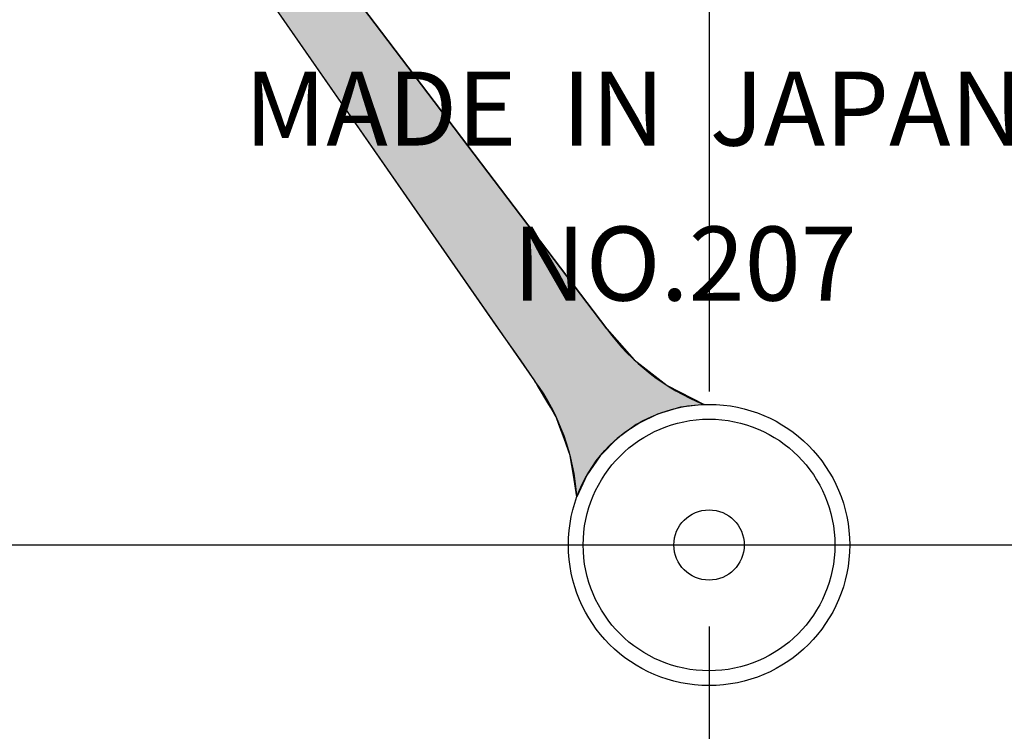
# Model space of a CAD drawing. Extents: x 0 to 392, y 0 to 283.
# Drawn here: x 105 to 118, y 198 to 208 of the extents above; entities that cross this region are included whole.
import ezdxf

# ---------------------------------------------------------------- set-up
doc = ezdxf.new("R2010")
doc.units = 0
doc.linetypes.add('CENTER2', pattern=[28.575, 19.05, -3.175, 3.175, -3.175])
doc.layers.get('0').update_dxf_attribs({"linetype": 'CONTINUOUS'})
doc.layers.get('DEFPOINTS').update_dxf_attribs({"linetype": 'CONTINUOUS'})
for name, color, linetype in [('中心線', 4, 'CENTER2'), ('外形線', 7, 'CONTINUOUS'), ('文字', 6, 'CONTINUOUS'), ('針', 5, 'CONTINUOUS')]:
    doc.layers.add(name, color=color, linetype=linetype)
doc.styles.add('STYLE3', font='romans.shx', dxfattribs={"bigfont": 'bigfont.shx'})
doc.dimstyles.get("Standard").update_dxf_attribs({"dimtxt": 2.5, "dimasz": 2.5, "dimexe": 1.25, "dimexo": 0.625, "dimtad": 1, "dimcen": 2.5, "dimazin": 3, "dimtfac": 1, "dimtmove": 0, "dimatfit": 3})

# ---------------------------------------------------------------- blocks, each defined once
blk = doc.blocks.new('*U88')
at = {"layer": '針', "linetype": 'CONTINUOUS'}
for p, q in [((110.978, 203.889), (97.869, 222.752)), ((98.12, 222.752), (112.439, 203.889)), ((111.271, 203.468), (110.978, 203.889)), ((112.439, 203.889), (112.81, 203.468)), ((111.468, 203.184), (111.271, 203.468)), ((112.81, 203.468), (113.175, 203.184)), ((111.504, 203.123), (111.468, 203.184)), ((111.656, 202.867), (111.504, 203.123)), ((113.175, 203.184), (113.253, 203.123)), ((113.253, 203.123), (113.753, 202.867)), ((111.679, 202.828), (111.656, 202.867)), ((113.753, 202.867), (113.433, 202.828)), ((111.733, 202.736), (111.679, 202.828)), ((111.754, 202.701), (111.733, 202.736)), ((113.125, 202.736), (113.053, 202.701)), ((113.433, 202.828), (113.125, 202.736)), ((111.793, 202.594), (111.754, 202.701)), ((111.861, 202.405), (111.793, 202.594)), ((112.837, 202.594), (112.577, 202.405)), ((113.053, 202.701), (112.837, 202.594)), ((111.944, 202.175), (111.861, 202.405)), ((112.577, 202.405), (112.352, 202.175)), ((111.945, 202.173), (111.944, 202.175)), ((111.988, 201.91), (111.945, 202.173)), ((112.351, 202.173), (112.17, 201.91)), ((112.352, 202.175), (112.351, 202.173)), ((112.035, 201.618), (111.988, 201.91)), ((112.17, 201.91), (112.035, 201.618))]:
    blk.add_line(p, q, dxfattribs=at)
at = {"layer": '針', "linetype": 'CONTINUOUS', "extrusion": (0, 0, -1)}
for points in [[(-97.869, 222.752), (-112.439, 203.889), (-110.978, 203.889)], [(-97.869, 222.752), (-98.12, 222.752), (-112.439, 203.889)], [(-110.978, 203.889), (-112.81, 203.468), (-111.271, 203.468)], [(-110.978, 203.889), (-112.439, 203.889), (-112.81, 203.468)], [(-111.271, 203.468), (-113.175, 203.184), (-111.468, 203.184)], [(-111.271, 203.468), (-112.81, 203.468), (-113.175, 203.184)], [(-111.468, 203.184), (-113.253, 203.123), (-111.504, 203.123)], [(-111.468, 203.184), (-113.175, 203.184), (-113.253, 203.123)], [(-111.504, 203.123), (-113.753, 202.867), (-111.656, 202.867)], [(-111.504, 203.123), (-113.253, 203.123), (-113.753, 202.867)], [(-111.656, 202.867), (-113.433, 202.828), (-111.679, 202.828)], [(-111.656, 202.867), (-113.753, 202.867), (-113.433, 202.828)], [(-111.679, 202.828), (-113.125, 202.736), (-111.733, 202.736)], [(-111.679, 202.828), (-113.433, 202.828), (-113.125, 202.736)], [(-111.733, 202.736), (-113.053, 202.701), (-111.754, 202.701)], [(-111.733, 202.736), (-113.125, 202.736), (-113.053, 202.701)], [(-111.754, 202.701), (-112.837, 202.594), (-111.793, 202.594)], [(-111.754, 202.701), (-113.053, 202.701), (-112.837, 202.594)], [(-111.793, 202.594), (-112.577, 202.405), (-111.861, 202.405)], [(-111.793, 202.594), (-112.837, 202.594), (-112.577, 202.405)], [(-111.861, 202.405), (-112.352, 202.175), (-111.944, 202.175)], [(-111.861, 202.405), (-112.577, 202.405), (-112.352, 202.175)], [(-111.944, 202.175), (-112.351, 202.173), (-111.945, 202.173)], [(-111.944, 202.175), (-112.352, 202.175), (-112.351, 202.173)], [(-111.945, 202.173), (-112.17, 201.91), (-111.988, 201.91)], [(-111.945, 202.173), (-112.351, 202.173), (-112.17, 201.91)], [(-111.988, 201.91), (-112.17, 201.91), (-112.035, 201.618)]]:
    blk.add_solid(points, dxfattribs=at)
blk = doc.blocks.new('_OPEN')
at = {"color": 0, "linetype": 'BYBLOCK'}
for p, q in [((-1, 0.1667), (0, 0)), ((0, 0), (-1, -0.1667)), ((0, 0), (-1, 0))]:
    blk.add_line(p, q, dxfattribs=at)
blk = doc.blocks.new('*U94')
at = {"layer": '外形線', "color": 6, "style": 'STYLE3'}
blk.add_text('204.5', height=2.5, rotation=90, dxfattribs=at).set_placement((29.437, 137.861))
blk = doc.blocks.new('*D32')
at = {"layer": 'DEFPOINTS', "color": 0}
for p in [(113.82, 245.468), (30.062, 40.968), (58.82, 40.968)]:
    blk.add_point(p, dxfattribs=at)
at = {"layer": '外形線', "color": 2}
for p, q in [((113.82, 245.468), (28.812, 245.468)), ((30.062, 242.968), (30.062, 43.468)), ((58.82, 40.968), (28.812, 40.968))]:
    blk.add_line(p, q, dxfattribs=at)
at = {"layer": '外形線', "color": 2, "xscale": 2.5, "yscale": 2.5, "zscale": 2.5}
for p, rotation in [((30.062, 245.468), 90), ((30.062, 40.968), 270)]:
    blk.add_blockref('_OPEN', p, dxfattribs=dict(at, rotation=rotation))
at = {"layer": '外形線'}
blk.add_blockref('*U94', (0, 0), dxfattribs=at)

msp = doc.modelspace()

# ---------------------------------------------------------------- linework, layer by layer
at = {"layer": '中心線'}
for p, q in [((113.82, 250.665), (113.82, 35.299)), ((74.67, 200.968), (152.97, 200.968))]:
    msp.add_line(p, q, dxfattribs=at)
at = {"layer": '外形線'}
for radius in [33.25, 29, 15.5]:
    msp.add_circle((113.82, 200.968), radius, dxfattribs=at)
at = {"layer": '針'}
for p, q in [((112.439, 203.889), (98.03, 222.87)), ((111.468, 203.184), (97.869, 222.752))]:
    msp.add_line(p, q, dxfattribs=at)
for radius in [1.9, 1.7, 0.475]:
    msp.add_circle((113.82, 200.968), radius, dxfattribs=at)
for centre, start, end in [((114.866, 205.652), 216, 248.2155), ((109.041, 201.42), 3.7845, 36)]:
    msp.add_arc(centre, 3, start, end, dxfattribs=at)

# ---------------------------------------------------------------- block references
at = {"layer": '針', "linetype": 'CONTINUOUS'}
msp.add_blockref('*U88', (0, 0), dxfattribs=at)

# ---------------------------------------------------------------- texts
at = {"layer": '文字', "style": 'STYLE3'}
for s, p in [('MADE  IN  JAPAN', (107.542, 206.364)), ('NO.207', (111.167, 204.27))]:
    msp.add_text(s, height=1, dxfattribs=at).set_placement(p)

# ---------------------------------------------------------------- dimensions: what is measured, and where the dimension line sits
at = {"layer": '外形線'}
dim = msp.add_linear_dim(base=(30.062, 40.968), p1=(113.82, 245.468), p2=(58.82, 40.968), angle=90, dimstyle='Standard', override={"dimdec": 2}, dxfattribs=at)
dim.commit()
dim.dimension.update_dxf_attribs({"geometry": '*D32', "text_midpoint": (28.187, 143.218)})

doc.saveas('drawing.dxf')
